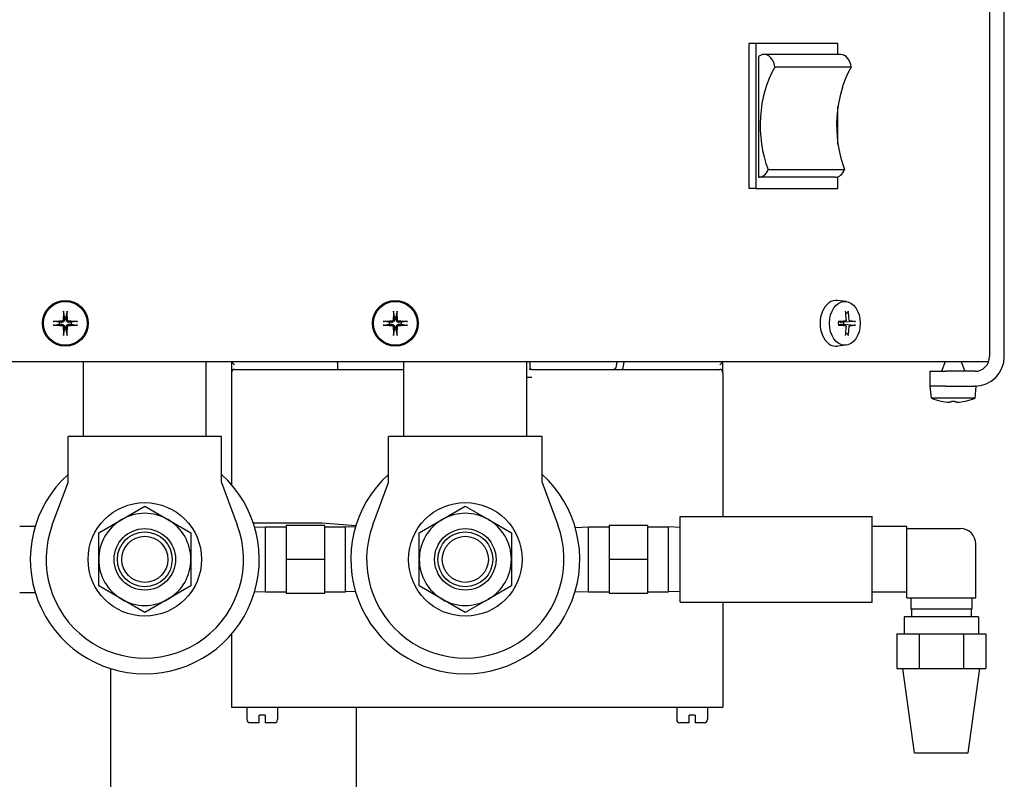
# Model space of a CAD drawing. Extents: x 11 to 330, y 65 to 271.
# Drawn here: x 181 to 189, y 221 to 227 of the extents above; entities that cross this region are included whole.
import ezdxf

# ---------------------------------------------------------------- set-up
doc = ezdxf.new("R2010")
doc.units = 0
doc.header["$LTSCALE"] = 0.125
doc.header["$MEASUREMENT"] = 0
doc.header["$PDMODE"] = 35
doc.layers.get('DEFPOINTS').update_dxf_attribs({"linetype": 'CONTINUOUS'})
for name, color, linetype in [('0_OBJECT', 232, 'CONTINUOUS'), ('BURNER', 40, 'CONTINUOUS'), ('DIMENSIONS', 125, 'CONTINUOUS')]:
    doc.layers.add(name, color=color, linetype=linetype)
doc.styles.add('ROMANS', font='romans.shx')
doc.dimstyles.new('DIM', dxfattribs={"dimscale": 20, "dimtxt": 0.09375, "dimasz": 0.125, "dimexe": 0.0625, "dimexo": 0.0625, "dimgap": 0.09375, "dimtad": 0, "dimtih": 1, "dimtoh": 1, "dimdec": 6, "dimzin": 0, "dimdsep": 46, "dimlunit": 5, "dimtxsty": 'ROMANS', "dimcen": 0, "dimadec": 0, "dimazin": 0, "dimtfac": 0.87, "dimtdec": 6, "dimtix": 1, "dimtofl": 0, "dimtmove": 2, "dimatfit": 3, "dimfxl": 0, "dimtolj": 1, "dimtzin": 0, "dimarcsym": 0})

# ---------------------------------------------------------------- blocks, each defined once
blk = doc.blocks.new('*D1')
at = {"layer": 'DEFPOINTS', "color": 0, "transparency": 16777216}
for p in [(183.5908, 260.7359), (192.0328, 260.7359), (183.5908, 211.7359)]:
    blk.add_point(p, dxfattribs=at)
at = {"layer": 'DIMENSIONS', "color": 0, "lineweight": -2, "transparency": 16777216}
for p, q in [((184.8408, 260.7359), (193.2828, 260.7359)), ((192.0328, 258.2359), (192.0328, 239.0484)), ((192.0328, 214.2359), (192.0328, 233.4234)), ((184.8408, 211.7359), (193.2828, 211.7359))]:
    blk.add_line(p, q, dxfattribs=at)
at = {"layer": 'DIMENSIONS', "color": 0, "transparency": 16777216}
for points in [[(191.6161, 258.2359), (192.4494, 258.2359), (192.0328, 260.7359)], [(191.6161, 214.2359), (192.4494, 214.2359), (192.0328, 211.7359)]]:
    blk.add_solid(points, dxfattribs=at)
at = {"layer": 'DIMENSIONS', "color": 0, "transparency": 16777216, "insert": (192.0328, 236.2359), "char_height": 1.875, "attachment_point": 5, "style": 'ROMANS'}
blk.add_mtext('\\A1;49', dxfattribs=at)

msp = doc.modelspace()

# ---------------------------------------------------------------- linework, layer by layer
at = {"layer": '0_OBJECT'}
for p, q in [((181.5908008, 221.7382902), (181.5908008, 213.7359026)), ((183.5908008, 221.4237416), (183.5908008, 211.7359026))]:
    msp.add_line(p, q, dxfattribs=at)
at = {"layer": 'BURNER'}
for p, q in [((188.7473541, 248.1947416), (188.7473541, 224.2781752)), ((188.8673541, 224.2781752), (188.8673541, 248.1947416)), ((186.7883273, 226.8267484), (186.7883273, 225.6467484)), ((186.8448959, 226.8267484), (186.7883273, 226.8267484)), ((186.8448959, 226.8267484), (186.8448959, 225.6467484)), ((187.5131118, 226.8267484), (186.8448959, 226.8267484)), ((187.5131118, 226.7367484), (187.5131118, 226.8267484)), ((186.8678769, 225.7367484), (186.8678769, 226.7200016)), ((187.534325, 226.7367484), (186.912071, 226.7367484)), ((187.6212945, 226.6340557), (186.9990405, 226.6340557)), ((187.5131118, 226.0046387), (187.5131118, 226.3145008)), ((186.9445301, 225.7995106), (187.5667841, 225.7995106)), ((187.4901308, 225.7367484), (186.8678769, 225.7367484)), ((187.5131118, 225.6467484), (187.5131118, 225.7410473)), ((186.8448959, 225.6467484), (186.7883273, 225.6467484)), ((186.8448959, 225.6467484), (187.5131118, 225.6467484)), ((187.5799577, 224.7258792), (187.5103364, 224.7345265)), ((181.207532, 224.6403115), (181.2138016, 224.5993479)), ((181.2302067, 224.5993479), (181.2364763, 224.6403115)), ((183.894532, 224.6403115), (183.9008016, 224.5993479)), ((183.9172067, 224.5993479), (183.9234763, 224.6403115)), ((187.5770358, 224.6296781), (187.5934425, 224.6403115)), ((181.1713979, 224.5569442), (181.1304343, 224.5632138)), ((181.1919347, 224.5565072), (181.1713979, 224.5569442)), ((181.2138016, 224.5993479), (181.2142386, 224.5788111)), ((181.2297698, 224.5788111), (181.2302067, 224.5993479)), ((181.2726104, 224.5569442), (181.2520736, 224.5565072)), ((181.313574, 224.5632138), (181.2726104, 224.5569442)), ((183.8583979, 224.5569442), (183.8174343, 224.5632138)), ((183.8789347, 224.5565072), (183.8583979, 224.5569442)), ((183.9008016, 224.5993479), (183.9012386, 224.5788111)), ((183.9167698, 224.5788111), (183.9172067, 224.5993479)), ((183.9596104, 224.5569442), (183.9390736, 224.5565072)), ((184.000574, 224.5632138), (183.9596104, 224.5569442)), ((187.5711784, 224.5658515), (187.5183971, 224.5592959)), ((187.5602218, 224.5569442), (187.5381014, 224.5565072)), ((187.6479588, 224.5632138), (187.5602218, 224.5569442)), ((181.1304343, 224.5342694), (181.1713979, 224.540539)), ((181.1713979, 224.540539), (181.1919347, 224.540976)), ((181.2138016, 224.4981353), (181.207532, 224.4571717)), ((181.2142386, 224.5186721), (181.2138016, 224.4981353)), ((181.2302067, 224.4981353), (181.2297698, 224.5186721)), ((181.2364763, 224.4571717), (181.2302067, 224.4981353)), ((181.2520736, 224.540976), (181.2726104, 224.540539)), ((181.2726104, 224.540539), (181.313574, 224.5342694)), ((183.8174343, 224.5342694), (183.8583979, 224.540539)), ((183.8583979, 224.540539), (183.8789347, 224.540976)), ((183.9008016, 224.4981353), (183.894532, 224.4571717)), ((183.9012386, 224.5186721), (183.9008016, 224.4981353)), ((183.9172067, 224.4981353), (183.9167698, 224.5186721)), ((183.9234763, 224.4571717), (183.9172067, 224.4981353)), ((183.9390736, 224.540976), (183.9596104, 224.540539)), ((183.9596104, 224.540539), (184.000574, 224.5342694)), ((187.5711784, 224.5316317), (187.5183971, 224.5381873)), ((187.5381014, 224.540976), (187.5602218, 224.540539)), ((187.5602218, 224.540539), (187.6479588, 224.5342694)), ((187.5934425, 224.4571717), (187.5770358, 224.4678051)), ((187.5799577, 224.371604), (187.5103364, 224.3629567)), ((185.9291419, 224.2362416), (180.2276364, 224.2362416)), ((181.3691893, 223.6282416), (181.3691893, 224.2362416)), ((182.3691893, 223.6282416), (182.3691893, 224.2362416)), ((182.5752539, 224.2362416), (182.6002539, 224.2112416)), ((182.5752539, 224.2362416), (182.5752539, 224.1987416)), ((183.9788143, 223.6282416), (183.9788143, 224.2362416)), ((184.9788143, 223.6282416), (184.9788143, 224.2362416)), ((186.0137119, 224.2362416), (185.9291419, 224.2362416)), ((188.7123241, 224.2362416), (186.0137119, 224.2362416)), ((186.5502539, 224.2112416), (186.5752539, 224.2362416)), ((186.5752539, 224.1987416), (186.5752539, 224.2362416)), ((188.3854119, 224.2362416), (188.356442, 224.1581752)), ((188.5167298, 224.2362416), (188.5456998, 224.1581752)), ((188.7397888, 224.2362416), (188.7123241, 224.2362416)), ((182.5752539, 224.1987416), (182.5752539, 224.1487416)), ((182.5752539, 224.1487416), (182.5752539, 223.2360974)), ((182.6002539, 224.1737416), (183.9788143, 224.1737416)), ((183.4412793, 224.1737416), (183.4412793, 224.2112416)), ((185.021434, 224.1737416), (184.9997152, 224.1737416)), ((185.004393, 224.2238599), (185.004393, 224.1987416)), ((185.021434, 224.1737416), (186.5502539, 224.1737416)), ((185.7092285, 224.1987416), (185.7092285, 224.2112416)), ((185.765623, 224.1987416), (185.765623, 224.2112416)), ((186.5752539, 224.1487416), (186.5752539, 224.1987416)), ((186.5752539, 224.1487416), (186.5752539, 222.9752416)), ((188.2630709, 224.1581752), (188.3880709, 224.1581752)), ((188.2630709, 224.0381752), (188.2630709, 224.1581752)), ((188.6273541, 224.1581752), (188.3880709, 224.1581752)), ((184.9788143, 224.1112416), (184.9997152, 224.1112416)), ((184.9997152, 224.1112416), (185.021434, 224.1112416)), ((188.3880709, 224.0381752), (188.2630709, 224.0381752)), ((188.2732514, 223.9389563), (188.2645709, 224.0381752)), ((188.3880709, 224.0381752), (188.6273541, 224.0381752)), ((188.6375709, 224.0381752), (188.6273541, 224.0381752)), ((188.6288904, 223.9389563), (188.6375709, 224.0381752)), ((188.6288904, 223.9389563), (188.2732514, 223.9389563)), ((188.3528158, 223.9153673), (188.3532613, 223.9153673)), ((188.4364512, 223.9153673), (188.4656906, 223.9153673)), ((188.5488804, 223.9153673), (188.549326, 223.9153673)), ((182.4941893, 223.6282416), (181.2441893, 223.6282416)), ((181.2441893, 223.2527416), (181.2441893, 223.6282416)), ((182.4941893, 223.2527416), (182.4941893, 223.6282416)), ((185.1038143, 223.6282416), (183.8538143, 223.6282416)), ((183.8538143, 223.2527416), (183.8538143, 223.6282416)), ((185.1038143, 223.2527416), (185.1038143, 223.6282416)), ((181.1159625, 222.9074944), (181.2441893, 223.2527416)), ((182.4941893, 223.2527416), (182.6224161, 222.9074944)), ((183.7255875, 222.9074944), (183.8538143, 223.2527416)), ((185.1038143, 223.2527416), (185.2320411, 222.9074944)), ((181.6816893, 222.9525011), (181.8691893, 223.0607543)), ((181.8691893, 223.0607543), (182.0566893, 222.9525011)), ((184.2913143, 222.9525011), (184.4788143, 223.0607543)), ((184.4788143, 223.0607543), (184.6663143, 222.9525011)), ((181.4941893, 222.8442479), (181.6816893, 222.9525011)), ((182.0566893, 222.9525011), (182.2441893, 222.8442479)), ((184.1038143, 222.8442479), (184.2913143, 222.9525011)), ((184.6663143, 222.9525011), (184.8538143, 222.8442479)), ((186.2293353, 222.9752416), (187.7918353, 222.9752416)), ((186.2293353, 222.2802416), (186.2293353, 222.9752416)), ((187.7918353, 222.2802416), (187.7918353, 222.9752416)), ((180.8505923, 222.8977416), (180.9771557, 222.8977416)), ((183.2843543, 222.9230835), (182.753156, 222.9230835)), ((182.7639503, 222.8885611), (182.8512681, 222.8912898)), ((182.8512681, 222.3641934), (182.8512681, 222.8912898)), ((182.8512681, 222.8912898), (183.0201658, 222.8912898)), ((183.0201658, 222.9033322), (183.0201658, 222.6277416)), ((183.3351264, 222.9033322), (183.0201658, 222.9033322)), ((183.5879954, 222.9017226), (183.3119166, 222.9220693)), ((183.3351264, 222.6277416), (183.3351264, 222.9033322)), ((183.3351264, 222.8912898), (183.504024, 222.8912898)), ((183.504024, 222.3641934), (183.504024, 222.8912898)), ((183.5841192, 222.8887869), (183.504024, 222.8912898)), ((185.3737592, 222.8879293), (185.4812959, 222.8912898)), ((185.4812959, 222.3641934), (185.4812959, 222.8912898)), ((185.4812959, 222.8912898), (185.6501935, 222.8912898)), ((185.6501935, 222.9033322), (185.6501935, 222.6277416)), ((185.9651542, 222.9033322), (185.6501935, 222.9033322)), ((185.9651542, 222.6277416), (185.9651542, 222.9033322)), ((185.9651542, 222.8912898), (186.1340518, 222.8912898)), ((186.1340518, 222.3641934), (186.1340518, 222.8912898)), ((186.2293353, 222.8883122), (186.1340518, 222.8912898)), ((188.0733353, 222.8942416), (187.7918353, 222.8942416)), ((188.0733353, 222.8777416), (188.0733353, 222.8942416)), ((188.0733353, 222.3152416), (188.0733353, 222.8777416)), ((188.0733353, 222.8777416), (188.5108353, 222.8777416)), ((181.4941893, 222.6277416), (181.4941893, 222.8442479)), ((182.2441893, 222.8442479), (182.2441893, 222.6277416)), ((184.1038143, 222.6277416), (184.1038143, 222.8442479)), ((184.8538143, 222.8442479), (184.8538143, 222.6277416)), ((188.6358353, 222.3152416), (188.6358353, 222.7527416)), ((181.4941893, 222.4112353), (181.4941893, 222.6277416)), ((182.2441893, 222.6277416), (182.2441893, 222.4112353)), ((183.0201658, 222.6277416), (183.0201658, 222.352151)), ((183.3351264, 222.6277416), (183.0201658, 222.6277416)), ((183.3351264, 222.352151), (183.3351264, 222.6277416)), ((184.1038143, 222.4112353), (184.1038143, 222.6277416)), ((184.8538143, 222.6277416), (184.8538143, 222.4112353)), ((185.6501935, 222.6277416), (185.6501935, 222.352151)), ((185.9651542, 222.6277416), (185.6501935, 222.6277416)), ((185.9651542, 222.352151), (185.9651542, 222.6277416)), ((181.6816893, 222.3029821), (181.4941893, 222.4112353)), ((182.2441893, 222.4112353), (182.0566893, 222.3029821)), ((184.2913143, 222.3029821), (184.1038143, 222.4112353)), ((184.8538143, 222.4112353), (184.6663143, 222.3029821)), ((180.8505923, 222.3577416), (180.9771557, 222.3577416)), ((182.7639503, 222.3669221), (182.8512681, 222.3641934)), ((182.8512681, 222.3641934), (183.0201658, 222.3641934)), ((183.0201658, 222.352151), (183.3351264, 222.352151)), ((183.3351264, 222.3641934), (183.504024, 222.3641934)), ((183.5841192, 222.3666963), (183.504024, 222.3641934)), ((185.3737592, 222.3675539), (185.4812959, 222.3641934)), ((185.4812959, 222.3641934), (185.6501935, 222.3641934)), ((185.6501935, 222.352151), (185.9651542, 222.352151)), ((185.9651542, 222.3641934), (186.1340518, 222.3641934)), ((186.2293353, 222.367171), (186.1340518, 222.3641934)), ((188.0733353, 222.3612416), (187.7918353, 222.3612416)), ((188.0733353, 222.3152416), (188.6358353, 222.3152416)), ((188.1070853, 222.3152416), (188.1070853, 222.2212416)), ((188.6020853, 222.3152416), (188.6020853, 222.2212416)), ((181.8691893, 222.1947289), (181.6816893, 222.3029821)), ((182.0566893, 222.3029821), (181.8691893, 222.1947289)), ((184.4788143, 222.1947289), (184.2913143, 222.3029821)), ((184.6663143, 222.3029821), (184.4788143, 222.1947289)), ((186.2293353, 222.2802416), (187.7918353, 222.2802416)), ((186.5752539, 222.2802416), (186.5752539, 221.4237416)), ((188.6580853, 222.1612416), (188.0510853, 222.1612416)), ((188.0510853, 222.1612416), (188.0510853, 222.0212416)), ((188.6020853, 222.2212416), (188.1070853, 222.2212416)), ((188.111016, 222.2212416), (188.111016, 222.1612416)), ((188.5981545, 222.2212416), (188.5981545, 222.1612416)), ((188.6580853, 222.1612416), (188.6580853, 222.0212416)), ((182.5752539, 222.0193858), (182.5752539, 221.4237416)), ((187.9920093, 222.0212416), (188.1732973, 222.0212416)), ((187.9920093, 222.0212416), (187.9920093, 221.7400416)), ((188.1732973, 222.0212416), (188.5358732, 222.0212416)), ((188.1732973, 222.0212416), (188.1732973, 221.7400416)), ((188.5358732, 222.0212416), (188.7171612, 222.0212416)), ((188.5358732, 222.0212416), (188.5358732, 221.7400416)), ((188.7171612, 222.0212416), (188.7171612, 221.7400416)), ((187.9920093, 221.7400416), (188.0826533, 221.7400416)), ((188.1348353, 221.0525416), (188.0405853, 221.7400416)), ((188.0826533, 221.7400416), (188.1732973, 221.7400416)), ((188.1732973, 221.7400416), (188.3545853, 221.7400416)), ((188.3545853, 221.7400416), (188.5358732, 221.7400416)), ((188.5358732, 221.7400416), (188.6265172, 221.7400416)), ((188.5743353, 221.0525416), (188.6685853, 221.7400416)), ((188.6265172, 221.7400416), (188.7171612, 221.7400416)), ((182.5752539, 221.4237416), (186.5752539, 221.4237416)), ((182.7002539, 221.4237416), (182.7002539, 221.3237416)), ((182.9502539, 221.4237416), (182.9502539, 221.3237416)), ((186.2002539, 221.4237416), (186.2002539, 221.3237416)), ((186.4502539, 221.4237416), (186.4502539, 221.3237416)), ((182.8002539, 221.3237416), (182.8002539, 221.3587416)), ((182.8502539, 221.3587416), (182.8002539, 221.3587416)), ((182.8502539, 221.3587416), (182.8502539, 221.3237416)), ((186.3002539, 221.3237416), (186.3002539, 221.3587416)), ((186.3502539, 221.3587416), (186.3002539, 221.3587416)), ((186.3502539, 221.3587416), (186.3502539, 221.3237416)), ((182.8002539, 221.2987416), (182.7252539, 221.2987416)), ((182.800254, 221.2987417), (182.800254, 221.3237417)), ((182.8502539, 221.3237417), (182.8502539, 221.2987417)), ((182.9252539, 221.2987416), (182.8502539, 221.2987416)), ((186.3002539, 221.2987416), (186.2252539, 221.2987416)), ((186.3002539, 221.2987417), (186.3002539, 221.3237417)), ((186.3502538, 221.3237417), (186.3502538, 221.2987417)), ((186.4252539, 221.2987416), (186.3502539, 221.2987416)), ((188.1348353, 221.0525416), (188.5743353, 221.0525416))]:
    msp.add_line(p, q, dxfattribs=at)
at = {"layer": 'BURNER', "flags": 128}
for points in [[(181.2075321, 224.6403139), (181.2075097, 224.640477), (181.2074881, 224.6406588), (181.2074676, 224.6408564), (181.2074486, 224.6410666), (181.2074314, 224.6412863), (181.2074164, 224.6415128), (181.2074028, 224.6417578), (181.2073903, 224.6420235), (181.2073792, 224.6423054), (181.2073695, 224.6425987), (181.2073615, 224.642899), (181.2073552, 224.6432015), (181.2073509, 224.6435017), (181.2073483, 224.6438111), (181.2073475, 224.6441374), (181.2073483, 224.6444754), (181.2073507, 224.6448196), (181.2073546, 224.645165), (181.2073601, 224.6455061), (181.207367, 224.6458377), (181.2073756, 224.6461648), (181.2073861, 224.6465028), (181.2073984, 224.646847), (181.2074123, 224.6471922)], [(181.236596, 224.6471922), (181.2366099, 224.646847), (181.2366222, 224.6465028), (181.2366327, 224.6461648), (181.2366413, 224.6458377), (181.2366482, 224.6455061), (181.2366537, 224.645165), (181.2366576, 224.6448196), (181.23666, 224.6444754), (181.2366608, 224.6441374), (181.23666, 224.6438111), (181.2366575, 224.6435017), (181.2366531, 224.6432015), (181.2366468, 224.642899), (181.2366388, 224.6425987), (181.2366291, 224.6423054), (181.236618, 224.6420235), (181.2366055, 224.6417578), (181.2365919, 224.6415128), (181.2365769, 224.6412863), (181.2365597, 224.6410666), (181.2365407, 224.6408564), (181.2365202, 224.6406588), (181.2364986, 224.640477), (181.2364762, 224.6403139)], [(183.8945321, 224.6403139), (183.8945097, 224.640477), (183.8944881, 224.6406588), (183.8944676, 224.6408564), (183.8944486, 224.6410666), (183.8944314, 224.6412863), (183.8944164, 224.6415128), (183.8944028, 224.6417578), (183.8943903, 224.6420235), (183.8943792, 224.6423054), (183.8943695, 224.6425987), (183.8943615, 224.642899), (183.8943552, 224.6432015), (183.8943509, 224.6435017), (183.8943483, 224.6438111), (183.8943475, 224.6441374), (183.8943483, 224.6444754), (183.8943507, 224.6448196), (183.8943546, 224.645165), (183.8943601, 224.6455061), (183.894367, 224.6458377), (183.8943756, 224.6461648), (183.8943861, 224.6465028), (183.8943984, 224.646847), (183.8944123, 224.6471922)], [(183.923596, 224.6471922), (183.9236099, 224.646847), (183.9236222, 224.6465028), (183.9236327, 224.6461648), (183.9236413, 224.6458377), (183.9236482, 224.6455061), (183.9236537, 224.645165), (183.9236576, 224.6448196), (183.92366, 224.6444754), (183.9236608, 224.6441374), (183.92366, 224.6438111), (183.9236575, 224.6435017), (183.9236531, 224.6432015), (183.9236468, 224.642899), (183.9236388, 224.6425987), (183.9236291, 224.6423054), (183.923618, 224.6420235), (183.9236055, 224.6417578), (183.9235919, 224.6415128), (183.9235769, 224.6412863), (183.9235597, 224.6410666), (183.9235407, 224.6408564), (183.9235202, 224.6406588), (183.9234986, 224.640477), (183.9234762, 224.6403139)], [(187.5958568, 224.6471922), (187.5959105, 224.646847), (187.5959507, 224.6465028), (187.5959764, 224.6461648), (187.5959868, 224.6458377), (187.5959818, 224.6455061), (187.5959621, 224.645165), (187.5959283, 224.6448196), (187.5958811, 224.6444754), (187.5958212, 224.6441374), (187.5957492, 224.6438111), (187.5956659, 224.6435017), (187.5955683, 224.6432015), (187.5954532, 224.642899), (187.5953231, 224.6425987), (187.5951801, 224.6423054), (187.5950264, 224.6420235), (187.5948643, 224.6417578), (187.5946961, 224.6415128), (187.594519, 224.6412863), (187.5943246, 224.6410666), (187.5941161, 224.6408564), (187.5938971, 224.6406588), (187.5936711, 224.640477), (187.5934416, 224.6403139)], [(181.1235535, 224.5633334), (181.1238987, 224.5633473), (181.1242429, 224.5633596), (181.1245809, 224.5633702), (181.124908, 224.5633788), (181.1252396, 224.5633857), (181.1255808, 224.5633911), (181.1259261, 224.563395), (181.1262704, 224.5633974), (181.1266083, 224.5633982), (181.1269347, 224.5633974), (181.1272441, 224.5633949), (181.1275443, 224.5633906), (181.1278468, 224.5633843), (181.128147, 224.5633762), (181.1284404, 224.5633666), (181.1287222, 224.5633554), (181.128988, 224.563343), (181.1292329, 224.5633294), (181.1294595, 224.5633143), (181.1296792, 224.5632971), (181.1298893, 224.5632782), (181.1300869, 224.5632577), (181.1302688, 224.5632361), (181.1304319, 224.5632136)], [(181.2049466, 224.5790388), (181.2048955, 224.5782096), (181.2047911, 224.5773703), (181.2046333, 224.5765277), (181.204422, 224.5756881), (181.204157, 224.5748581), (181.2038383, 224.5740442), (181.203466, 224.5732527), (181.2030438, 224.5724886), (181.2025764, 224.5717561), (181.2020688, 224.5710596), (181.2015259, 224.5704032), (181.2009525, 224.5697914), (181.2003491, 224.5692239), (181.1997011, 224.5686872), (181.1990111, 224.5681839), (181.1982836, 224.5677188), (181.1975231, 224.5672966), (181.1967341, 224.566922), (181.1959212, 224.5665994), (181.1950897, 224.5663311), (181.194246, 224.566117), (181.1933967, 224.565957), (181.1925481, 224.5658511), (181.1917069, 224.5657991)], [(181.2142386, 224.5788111), (181.2142209, 224.5773775), (181.2141114, 224.5759444), (181.2139141, 224.5745277), (181.2136333, 224.5731431), (181.2132729, 224.5718064), (181.2128176, 224.5704714), (181.2122521, 224.5691098), (181.2115767, 224.5677496), (181.2107919, 224.5664187), (181.2099062, 224.5651413), (181.2089396, 224.5639389), (181.2079126, 224.5628331), (181.2068069, 224.5618062), (181.2056045, 224.5608396), (181.2043271, 224.5599539), (181.2029962, 224.559169), (181.201636, 224.5584936), (181.2002743, 224.5579281), (181.1989393, 224.5574728), (181.1976026, 224.5571125), (181.1962181, 224.5568316), (181.1948014, 224.5566344), (181.1933683, 224.5565248), (181.1919347, 224.5565072)], [(181.2520736, 224.5565072), (181.25064, 224.5565248), (181.2492069, 224.5566344), (181.2477902, 224.5568316), (181.2464057, 224.5571125), (181.245069, 224.5574728), (181.243734, 224.5579281), (181.2423723, 224.5584936), (181.2410122, 224.559169), (181.2396812, 224.5599539), (181.2384038, 224.5608396), (181.2372015, 224.5618062), (181.2360957, 224.5628331), (181.2350687, 224.5639389), (181.2341021, 224.5651413), (181.2332165, 224.5664187), (181.2324316, 224.5677496), (181.2317562, 224.5691098), (181.2311907, 224.5704714), (181.2307354, 224.5718064), (181.230375, 224.5731431), (181.2300942, 224.5745277), (181.2298969, 224.5759444), (181.2297874, 224.5773775), (181.2297698, 224.5788111)], [(181.2523014, 224.5657991), (181.2514721, 224.5658503), (181.2506329, 224.5659547), (181.2497902, 224.5661125), (181.2489506, 224.5663238), (181.2481206, 224.5665887), (181.2473067, 224.5669075), (181.2465152, 224.5672797), (181.2457511, 224.567702), (181.2450187, 224.5681694), (181.2443221, 224.568677), (181.2436658, 224.5692199), (181.2430539, 224.5697932), (181.2424865, 224.5703967), (181.2419497, 224.5710447), (181.2414465, 224.5717346), (181.2409814, 224.5724622), (181.2405592, 224.5732227), (181.2401845, 224.5740116), (181.239862, 224.5748246), (181.2395937, 224.5756561), (181.2393795, 224.5764997), (181.2392196, 224.5773491), (181.2391136, 224.5781976), (181.2390617, 224.5790388)], [(181.3135764, 224.5632136), (181.3137395, 224.5632361), (181.3139214, 224.5632577), (181.314119, 224.5632782), (181.3143292, 224.5632971), (181.3145488, 224.5633143), (181.3147754, 224.5633294), (181.3150204, 224.563343), (181.3152861, 224.5633554), (181.3155679, 224.5633666), (181.3158613, 224.5633762), (181.3161615, 224.5633843), (181.316464, 224.5633906), (181.3167642, 224.5633949), (181.3170737, 224.5633974), (181.3174, 224.5633982), (181.3177379, 224.5633974), (181.3180822, 224.563395), (181.3184275, 224.5633911), (181.3187687, 224.5633857), (181.3191003, 224.5633788), (181.3194274, 224.5633702), (181.3197654, 224.5633596), (181.3201096, 224.5633473), (181.3204548, 224.5633334)], [(183.8105535, 224.5633334), (183.8108987, 224.5633473), (183.8112429, 224.5633596), (183.8115809, 224.5633702), (183.811908, 224.5633788), (183.8122396, 224.5633857), (183.8125808, 224.5633911), (183.8129261, 224.563395), (183.8132704, 224.5633974), (183.8136083, 224.5633982), (183.8139347, 224.5633974), (183.8142441, 224.5633949), (183.8145443, 224.5633906), (183.8148468, 224.5633843), (183.815147, 224.5633762), (183.8154404, 224.5633666), (183.8157222, 224.5633554), (183.815988, 224.563343), (183.8162329, 224.5633294), (183.8164595, 224.5633143), (183.8166792, 224.5632971), (183.8168893, 224.5632782), (183.8170869, 224.5632577), (183.8172688, 224.5632361), (183.8174319, 224.5632136)], [(183.8919466, 224.5790388), (183.8918955, 224.5782096), (183.8917911, 224.5773703), (183.8916333, 224.5765277), (183.891422, 224.5756881), (183.891157, 224.5748581), (183.8908383, 224.5740442), (183.890466, 224.5732527), (183.8900438, 224.5724886), (183.8895764, 224.5717561), (183.8890688, 224.5710596), (183.8885259, 224.5704032), (183.8879525, 224.5697914), (183.8873491, 224.5692239), (183.8867011, 224.5686872), (183.8860111, 224.5681839), (183.8852836, 224.5677188), (183.8845231, 224.5672966), (183.8837341, 224.566922), (183.8829212, 224.5665994), (183.8820897, 224.5663311), (183.881246, 224.566117), (183.8803967, 224.565957), (183.8795481, 224.5658511), (183.8787069, 224.5657991)], [(183.9012386, 224.5788111), (183.9012209, 224.5773775), (183.9011114, 224.5759444), (183.9009141, 224.5745277), (183.9006333, 224.5731431), (183.9002729, 224.5718064), (183.8998176, 224.5704714), (183.8992521, 224.5691098), (183.8985767, 224.5677496), (183.8977919, 224.5664187), (183.8969062, 224.5651413), (183.8959396, 224.5639389), (183.8949126, 224.5628331), (183.8938069, 224.5618062), (183.8926045, 224.5608396), (183.8913271, 224.5599539), (183.8899962, 224.559169), (183.888636, 224.5584936), (183.8872743, 224.5579281), (183.8859393, 224.5574728), (183.8846026, 224.5571125), (183.8832181, 224.5568316), (183.8818014, 224.5566344), (183.8803683, 224.5565248), (183.8789347, 224.5565072)], [(183.9390736, 224.5565072), (183.93764, 224.5565248), (183.9362069, 224.5566344), (183.9347902, 224.5568316), (183.9334057, 224.5571125), (183.932069, 224.5574728), (183.930734, 224.5579281), (183.9293723, 224.5584936), (183.9280122, 224.559169), (183.9266812, 224.5599539), (183.9254038, 224.5608396), (183.9242015, 224.5618062), (183.9230957, 224.5628331), (183.9220687, 224.5639389), (183.9211021, 224.5651413), (183.9202165, 224.5664187), (183.9194316, 224.5677496), (183.9187562, 224.5691098), (183.9181907, 224.5704714), (183.9177354, 224.5718064), (183.917375, 224.5731431), (183.9170942, 224.5745277), (183.9168969, 224.5759444), (183.9167874, 224.5773775), (183.9167698, 224.5788111)], [(183.9393014, 224.5657991), (183.9384721, 224.5658503), (183.9376329, 224.5659547), (183.9367902, 224.5661125), (183.9359506, 224.5663238), (183.9351206, 224.5665887), (183.9343067, 224.5669075), (183.9335152, 224.5672797), (183.9327511, 224.567702), (183.9320187, 224.5681694), (183.9313221, 224.568677), (183.9306658, 224.5692199), (183.9300539, 224.5697932), (183.9294865, 224.5703967), (183.9289497, 224.5710447), (183.9284465, 224.5717346), (183.9279814, 224.5724622), (183.9275592, 224.5732227), (183.9271845, 224.5740116), (183.926862, 224.5748246), (183.9265937, 224.5756561), (183.9263795, 224.5764997), (183.9262196, 224.5773491), (183.9261136, 224.5781976), (183.9260617, 224.5790388)], [(184.0005764, 224.5632136), (184.0007395, 224.5632361), (184.0009214, 224.5632577), (184.001119, 224.5632782), (184.0013292, 224.5632971), (184.0015488, 224.5633143), (184.0017754, 224.5633294), (184.0020204, 224.563343), (184.0022861, 224.5633554), (184.0025679, 224.5633666), (184.0028613, 224.5633762), (184.0031615, 224.5633843), (184.003464, 224.5633906), (184.0037642, 224.5633949), (184.0040737, 224.5633974), (184.0044, 224.5633982), (184.0047379, 224.5633974), (184.0050822, 224.563395), (184.0054275, 224.5633911), (184.0057687, 224.5633857), (184.0061003, 224.5633788), (184.0064274, 224.5633702), (184.0067654, 224.5633596), (184.0071096, 224.5633473), (184.0074548, 224.5633334)], [(187.5159237, 224.5633334), (187.5161442, 224.5633441), (187.5163577, 224.563354), (187.5165622, 224.5633629), (187.5167558, 224.5633707), (187.5169364, 224.5633773), (187.5171088, 224.5633829), (187.5172779, 224.5633877), (187.5174424, 224.5633916), (187.5176008, 224.5633946), (187.517752, 224.5633967), (187.5178944, 224.5633979), (187.5180269, 224.5633982), (187.518148, 224.5633976), (187.5182564, 224.5633959), (187.5183516, 224.5633933), (187.5184379, 224.5633895), (187.5185158, 224.5633846), (187.5185848, 224.5633787), (187.5186442, 224.5633718), (187.5186938, 224.563364), (187.5187328, 224.5633554), (187.5187609, 224.563346), (187.5187775, 224.5633359), (187.5187822, 224.5633252)], [(187.5187822, 224.534158), (187.5179762, 224.5487416), (187.5187822, 224.5633252)], [(187.5381014, 224.5565072), (187.5375114, 224.5565028), (187.5369215, 224.5565125), (187.5363328, 224.5565358), (187.5357462, 224.5565727), (187.535163, 224.5566228), (187.5345841, 224.5566859), (187.5340107, 224.5567618), (187.5334438, 224.5568503), (187.5328844, 224.5569511), (187.5323337, 224.557064), (187.5317928, 224.5571887), (187.5312626, 224.5573251), (187.5307443, 224.5574728), (187.5302283, 224.5576349), (187.5297094, 224.5578133), (187.52919, 224.558008), (187.528672, 224.558219), (187.5281576, 224.5584463), (187.5276489, 224.5586898), (187.5271481, 224.5589496), (187.5266572, 224.5592256), (187.5261785, 224.5595178), (187.5257142, 224.5598262), (187.5252661, 224.5601501)], [(187.5798999, 224.5790388), (187.5798987, 224.5782096), (187.5798578, 224.5773703), (187.579777, 224.5765277), (187.5796558, 224.5756881), (187.5794938, 224.5748581), (187.5792906, 224.5740442), (187.5790462, 224.5732527), (187.578763, 224.5724886), (187.5784444, 224.5717561), (187.5780939, 224.5710596), (187.5777151, 224.5704032), (187.5773114, 224.5697914), (187.5768831, 224.5692239), (187.5764199, 224.5686872), (187.5759236, 224.5681839), (187.5753975, 224.5677188), (187.5748445, 224.5672966), (187.574268, 224.566922), (187.5736712, 224.5665994), (187.573058, 224.5663311), (187.5724332, 224.566117), (187.5718016, 224.565957), (187.5711683, 224.5658511), (187.570538, 224.5657991)], [(187.6133848, 224.5657991), (187.6128333, 224.5658503), (187.6122729, 224.5659547), (187.6117078, 224.5661125), (187.6111423, 224.5663238), (187.6105807, 224.5665887), (187.6100275, 224.5669075), (187.6094866, 224.5672797), (187.6089616, 224.567702), (187.6084556, 224.5681694), (187.6079716, 224.568677), (187.6075125, 224.5692199), (187.6070816, 224.5697932), (187.6066787, 224.5703967), (187.6062942, 224.5710447), (187.60593, 224.5717346), (187.6055894, 224.5724622), (187.6052756, 224.5732227), (187.6049921, 224.5740116), (187.604742, 224.5748246), (187.604527, 224.5756561), (187.6043474, 224.5764997), (187.6042033, 224.5773491), (187.6040951, 224.5781976), (187.6040229, 224.5790388)], [(187.6479597, 224.5632136), (187.6482887, 224.5632361), (187.648628, 224.5632577), (187.6489723, 224.5632782), (187.6493159, 224.5632971), (187.6496535, 224.5633143), (187.6499802, 224.5633294), (187.650312, 224.563343), (187.6506531, 224.5633554), (187.6509982, 224.5633666), (187.6513418, 224.5633762), (187.6516786, 224.5633843), (187.6520031, 224.5633906), (187.65231, 224.5633949), (187.6526103, 224.5633974), (187.6529124, 224.5633982), (187.6532118, 224.5633974), (187.6535042, 224.563395), (187.6537849, 224.5633911), (187.6540497, 224.5633857), (187.6542941, 224.5633788), (187.6545211, 224.5633702), (187.6547418, 224.5633596), (187.6549537, 224.5633473), (187.6551539, 224.5633334)], [(181.1304319, 224.5342696), (181.1302688, 224.5342471), (181.1300869, 224.5342255), (181.1298893, 224.534205), (181.1296792, 224.5341861), (181.1294595, 224.5341689), (181.1292329, 224.5341538), (181.128988, 224.5341402), (181.1287222, 224.5341278), (181.1284404, 224.5341166), (181.128147, 224.534107), (181.1278468, 224.5340989), (181.1275443, 224.5340927), (181.1272441, 224.5340883), (181.1269347, 224.5340858), (181.1266083, 224.534085), (181.1262704, 224.5340858), (181.1259261, 224.5340882), (181.1255808, 224.5340921), (181.1252396, 224.5340975), (181.124908, 224.5341044), (181.1245809, 224.534113), (181.1242429, 224.5341236), (181.1238987, 224.5341359), (181.1235535, 224.5341498)], [(181.1917069, 224.5316841), (181.1925362, 224.5316329), (181.1933754, 224.5315285), (181.1942181, 224.5313707), (181.1950577, 224.5311594), (181.1958877, 224.5308945), (181.1967016, 224.5305757), (181.1974931, 224.5302035), (181.1982572, 224.5297812), (181.1989896, 224.5293138), (181.1996862, 224.5288062), (181.2003425, 224.5282633), (181.2009544, 224.52769), (181.2015219, 224.5270865), (181.2020586, 224.5264385), (181.2025618, 224.5257486), (181.2030269, 224.525021), (181.2034491, 224.5242605), (181.2038238, 224.5234716), (181.2041463, 224.5226586), (181.2044147, 224.5218271), (181.2046288, 224.5209835), (181.2047887, 224.5201341), (181.2048947, 224.5192856), (181.2049466, 224.5184444)], [(181.1919347, 224.540976), (181.1933683, 224.5409584), (181.1948014, 224.5408488), (181.1962181, 224.5406516), (181.1976026, 224.5403707), (181.1989393, 224.5400104), (181.2002743, 224.5395551), (181.201636, 224.5389896), (181.2029962, 224.5383142), (181.2043271, 224.5375293), (181.2056045, 224.5366436), (181.2068069, 224.535677), (181.2079126, 224.5346501), (181.2089396, 224.5335443), (181.2099062, 224.5323419), (181.2107919, 224.5310645), (181.2115767, 224.5297336), (181.2122521, 224.5283734), (181.2128176, 224.5270118), (181.2132729, 224.5256768), (181.2136333, 224.5243401), (181.2139141, 224.5229555), (181.2141114, 224.5215388), (181.2142209, 224.5201058), (181.2142386, 224.5186721)], [(181.2297698, 224.5186721), (181.2297874, 224.5201058), (181.2298969, 224.5215388), (181.2300942, 224.5229555), (181.230375, 224.5243401), (181.2307354, 224.5256768), (181.2311907, 224.5270118), (181.2317562, 224.5283734), (181.2324316, 224.5297336), (181.2332165, 224.5310645), (181.2341021, 224.5323419), (181.2350687, 224.5335443), (181.2360957, 224.5346501), (181.2372015, 224.535677), (181.2384038, 224.5366436), (181.2396812, 224.5375293), (181.2410122, 224.5383142), (181.2423723, 224.5389896), (181.243734, 224.5395551), (181.245069, 224.5400104), (181.2464057, 224.5403707), (181.2477902, 224.5406516), (181.2492069, 224.5408488), (181.25064, 224.5409584), (181.2520736, 224.540976)], [(181.2390617, 224.5184444), (181.2391128, 224.5192736), (181.2392172, 224.5201129), (181.239375, 224.5209556), (181.2395863, 224.5217951), (181.2398513, 224.5226252), (181.24017, 224.523439), (181.2405423, 224.5242305), (181.2409645, 224.5249946), (181.2414319, 224.5257271), (181.2419395, 224.5264236), (181.2424824, 224.52708), (181.2430558, 224.5276918), (181.2436592, 224.5282593), (181.2443072, 224.528796), (181.2449972, 224.5292993), (181.2457247, 224.5297644), (181.2464852, 224.5301866), (181.2472742, 224.5305612), (181.2480871, 224.5308838), (181.2489186, 224.5311521), (181.2497623, 224.5313662), (181.2506116, 224.5315262), (181.2514602, 224.5316321), (181.2523014, 224.5316841)], [(181.3204548, 224.5341498), (181.3201096, 224.5341359), (181.3197654, 224.5341236), (181.3194274, 224.534113), (181.3191003, 224.5341044), (181.3187687, 224.5340975), (181.3184275, 224.5340921), (181.3180822, 224.5340882), (181.3177379, 224.5340858), (181.3174, 224.534085), (181.3170737, 224.5340858), (181.3167642, 224.5340883), (181.316464, 224.5340927), (181.3161615, 224.5340989), (181.3158613, 224.534107), (181.3155679, 224.5341166), (181.3152861, 224.5341278), (181.3150204, 224.5341402), (181.3147754, 224.5341538), (181.3145488, 224.5341689), (181.3143292, 224.5341861), (181.314119, 224.534205), (181.3139214, 224.5342255), (181.3137395, 224.5342471), (181.3135764, 224.5342696)], [(183.8174319, 224.5342696), (183.8172688, 224.5342471), (183.8170869, 224.5342255), (183.8168893, 224.534205), (183.8166792, 224.5341861), (183.8164595, 224.5341689), (183.8162329, 224.5341538), (183.815988, 224.5341402), (183.8157222, 224.5341278), (183.8154404, 224.5341166), (183.815147, 224.534107), (183.8148468, 224.5340989), (183.8145443, 224.5340927), (183.8142441, 224.5340883), (183.8139347, 224.5340858), (183.8136083, 224.534085), (183.8132704, 224.5340858), (183.8129261, 224.5340882), (183.8125808, 224.5340921), (183.8122396, 224.5340975), (183.811908, 224.5341044), (183.8115809, 224.534113), (183.8112429, 224.5341236), (183.8108987, 224.5341359), (183.8105535, 224.5341498)], [(183.8787069, 224.5316841), (183.8795362, 224.5316329), (183.8803754, 224.5315285), (183.8812181, 224.5313707), (183.8820577, 224.5311594), (183.8828877, 224.5308945), (183.8837016, 224.5305757), (183.8844931, 224.5302035), (183.8852572, 224.5297812), (183.8859896, 224.5293138), (183.8866862, 224.5288062), (183.8873425, 224.5282633), (183.8879544, 224.52769), (183.8885219, 224.5270865), (183.8890586, 224.5264385), (183.8895618, 224.5257486), (183.8900269, 224.525021), (183.8904491, 224.5242605), (183.8908238, 224.5234716), (183.8911463, 224.5226586), (183.8914147, 224.5218271), (183.8916288, 224.5209835), (183.8917887, 224.5201341), (183.8918947, 224.5192856), (183.8919466, 224.5184444)], [(183.8789347, 224.540976), (183.8803683, 224.5409584), (183.8818014, 224.5408488), (183.8832181, 224.5406516), (183.8846026, 224.5403707), (183.8859393, 224.5400104), (183.8872743, 224.5395551), (183.888636, 224.5389896), (183.8899962, 224.5383142), (183.8913271, 224.5375293), (183.8926045, 224.5366436), (183.8938069, 224.535677), (183.8949126, 224.5346501), (183.8959396, 224.5335443), (183.8969062, 224.5323419), (183.8977919, 224.5310645), (183.8985767, 224.5297336), (183.8992521, 224.5283734), (183.8998176, 224.5270118), (183.9002729, 224.5256768), (183.9006333, 224.5243401), (183.9009141, 224.5229555), (183.9011114, 224.5215388), (183.9012209, 224.5201058), (183.9012386, 224.5186721)], [(183.9167698, 224.5186721), (183.9167874, 224.5201058), (183.9168969, 224.5215388), (183.9170942, 224.5229555), (183.917375, 224.5243401), (183.9177354, 224.5256768), (183.9181907, 224.5270118), (183.9187562, 224.5283734), (183.9194316, 224.5297336), (183.9202165, 224.5310645), (183.9211021, 224.5323419), (183.9220687, 224.5335443), (183.9230957, 224.5346501), (183.9242015, 224.535677), (183.9254038, 224.5366436), (183.9266812, 224.5375293), (183.9280122, 224.5383142), (183.9293723, 224.5389896), (183.930734, 224.5395551), (183.932069, 224.5400104), (183.9334057, 224.5403707), (183.9347902, 224.5406516), (183.9362069, 224.5408488), (183.93764, 224.5409584), (183.9390736, 224.540976)], [(183.9260617, 224.5184444), (183.9261128, 224.5192736), (183.9262172, 224.5201129), (183.926375, 224.5209556), (183.9265863, 224.5217951), (183.9268513, 224.5226252), (183.92717, 224.523439), (183.9275423, 224.5242305), (183.9279645, 224.5249946), (183.9284319, 224.5257271), (183.9289395, 224.5264236), (183.9294824, 224.52708), (183.9300558, 224.5276918), (183.9306592, 224.5282593), (183.9313072, 224.528796), (183.9319972, 224.5292993), (183.9327247, 224.5297644), (183.9334852, 224.5301866), (183.9342742, 224.5305612), (183.9350871, 224.5308838), (183.9359186, 224.5311521), (183.9367623, 224.5313662), (183.9376116, 224.5315262), (183.9384602, 224.5316321), (183.9393014, 224.5316841)], [(184.0074548, 224.5341498), (184.0071096, 224.5341359), (184.0067654, 224.5341236), (184.0064274, 224.534113), (184.0061003, 224.5341044), (184.0057687, 224.5340975), (184.0054275, 224.5340921), (184.0050822, 224.5340882), (184.0047379, 224.5340858), (184.0044, 224.534085), (184.0040737, 224.5340858), (184.0037642, 224.5340883), (184.003464, 224.5340927), (184.0031615, 224.5340989), (184.0028613, 224.534107), (184.0025679, 224.5341166), (184.0022861, 224.5341278), (184.0020204, 224.5341402), (184.0017754, 224.5341538), (184.0015488, 224.5341689), (184.0013292, 224.5341861), (184.001119, 224.534205), (184.0009214, 224.5342255), (184.0007395, 224.5342471), (184.0005764, 224.5342696)], [(187.5187822, 224.534158), (187.5187775, 224.5341473), (187.5187609, 224.5341372), (187.5187328, 224.5341278), (187.5186938, 224.5341192), (187.5186442, 224.5341114), (187.5185848, 224.5341045), (187.5185158, 224.5340986), (187.5184379, 224.5340937), (187.5183516, 224.5340899), (187.5182564, 224.5340873), (187.518148, 224.5340857), (187.5180269, 224.534085), (187.5178944, 224.5340853), (187.517752, 224.5340865), (187.5176008, 224.5340886), (187.5174424, 224.5340916), (187.5172779, 224.5340956), (187.5171088, 224.5341003), (187.5169364, 224.5341059), (187.5167558, 224.5341125), (187.5165622, 224.5341203), (187.5163577, 224.5341292), (187.5161442, 224.5341391), (187.5159237, 224.5341498)], [(187.5252661, 224.5373331), (187.5257142, 224.537657), (187.5261785, 224.5379654), (187.5266572, 224.5382576), (187.5271481, 224.5385336), (187.5276489, 224.5387934), (187.5281576, 224.5390369), (187.528672, 224.5392642), (187.52919, 224.5394752), (187.5297094, 224.5396699), (187.5302283, 224.5398483), (187.5307443, 224.5400104), (187.5312626, 224.5401581), (187.5317928, 224.5402945), (187.5323337, 224.5404192), (187.5328844, 224.5405321), (187.5334438, 224.5406329), (187.5340107, 224.5407214), (187.5345841, 224.5407973), (187.535163, 224.5408604), (187.5357462, 224.5409105), (187.5363328, 224.5409474), (187.5369215, 224.5409707), (187.5375114, 224.5409804), (187.5381014, 224.540976)], [(187.570538, 224.5316841), (187.5711594, 224.5316329), (187.5717858, 224.5315285), (187.5724124, 224.5313707), (187.5730342, 224.5311594), (187.5736465, 224.5308945), (187.5742442, 224.5305757), (187.5748227, 224.5302035), (187.5753783, 224.5297812), (187.5759082, 224.5293138), (187.5764092, 224.5288062), (187.5768784, 224.5282633), (187.5773127, 224.52769), (187.5777124, 224.5270865), (187.5780869, 224.5264385), (187.5784344, 224.5257486), (187.5787515, 224.525021), (187.5790349, 224.5242605), (187.5792812, 224.5234716), (187.5794873, 224.5226586), (187.5796517, 224.5218271), (187.5797749, 224.5209835), (187.5798571, 224.5201341), (187.5798986, 224.5192856), (187.5798999, 224.5184444)], [(187.6040229, 224.5184444), (187.604094, 224.5192736), (187.6042008, 224.5201129), (187.6043431, 224.5209556), (187.6045208, 224.5217951), (187.6047335, 224.5226252), (187.6049811, 224.523439), (187.6052631, 224.5242305), (187.605577, 224.5249946), (187.6059194, 224.5257271), (187.6062868, 224.5264236), (187.6066758, 224.52708), (187.6070829, 224.5276918), (187.607508, 224.5282593), (187.6079612, 224.528796), (187.6084407, 224.5292993), (187.6089434, 224.5297644), (187.609466, 224.5301866), (187.6100053, 224.5305612), (187.6105581, 224.5308838), (187.6111208, 224.5311521), (187.6116891, 224.5313662), (187.6122587, 224.5315262), (187.6128254, 224.5316321), (187.6133848, 224.5316841)], [(187.6551539, 224.5341498), (187.6549537, 224.5341359), (187.6547418, 224.5341236), (187.6545211, 224.534113), (187.6542941, 224.5341044), (187.6540497, 224.5340975), (187.6537849, 224.5340921), (187.6535042, 224.5340882), (187.6532118, 224.5340858), (187.6529124, 224.534085), (187.6526103, 224.5340858), (187.65231, 224.5340883), (187.6520031, 224.5340927), (187.6516786, 224.5340989), (187.6513418, 224.534107), (187.6509982, 224.5341166), (187.6506531, 224.5341278), (187.650312, 224.5341402), (187.6499802, 224.5341538), (187.6496535, 224.5341689), (187.6493159, 224.5341861), (187.6489723, 224.534205), (187.648628, 224.5342255), (187.6482887, 224.5342471), (187.6479597, 224.5342696)], [(181.2074123, 224.450291), (181.2073984, 224.4506362), (181.2073861, 224.4509804), (181.2073756, 224.4513184), (181.207367, 224.4516455), (181.2073601, 224.4519771), (181.2073546, 224.4523182), (181.2073507, 224.4526636), (181.2073483, 224.4530078), (181.2073475, 224.4533458), (181.2073483, 224.4536721), (181.2073509, 224.4539815), (181.2073552, 224.4542817), (181.2073615, 224.4545842), (181.2073695, 224.4548845), (181.2073792, 224.4551778), (181.2073903, 224.4554597), (181.2074028, 224.4557254), (181.2074164, 224.4559704), (181.2074314, 224.4561969), (181.2074486, 224.4564166), (181.2074676, 224.4566268), (181.2074881, 224.4568244), (181.2075097, 224.4570062), (181.2075321, 224.4571693)], [(181.2364762, 224.4571693), (181.2364986, 224.4570062), (181.2365202, 224.4568244), (181.2365407, 224.4566268), (181.2365597, 224.4564166), (181.2365769, 224.4561969), (181.2365919, 224.4559704), (181.2366055, 224.4557254), (181.236618, 224.4554597), (181.2366291, 224.4551778), (181.2366388, 224.4548845), (181.2366468, 224.4545842), (181.2366531, 224.4542817), (181.2366575, 224.4539815), (181.23666, 224.4536721), (181.2366608, 224.4533458), (181.23666, 224.4530078), (181.2366576, 224.4526636), (181.2366537, 224.4523182), (181.2366482, 224.4519771), (181.2366413, 224.4516455), (181.2366327, 224.4513184), (181.2366222, 224.4509804), (181.2366099, 224.4506362), (181.236596, 224.450291)], [(183.8944123, 224.450291), (183.8943984, 224.4506362), (183.8943861, 224.4509804), (183.8943756, 224.4513184), (183.894367, 224.4516455), (183.8943601, 224.4519771), (183.8943546, 224.4523182), (183.8943507, 224.4526636), (183.8943483, 224.4530078), (183.8943475, 224.4533458), (183.8943483, 224.4536721), (183.8943509, 224.4539815), (183.8943552, 224.4542817), (183.8943615, 224.4545842), (183.8943695, 224.4548845), (183.8943792, 224.4551778), (183.8943903, 224.4554597), (183.8944028, 224.4557254), (183.8944164, 224.4559704), (183.8944314, 224.4561969), (183.8944486, 224.4564166), (183.8944676, 224.4566268), (183.8944881, 224.4568244), (183.8945097, 224.4570062), (183.8945321, 224.4571693)], [(183.9234762, 224.4571693), (183.9234986, 224.4570062), (183.9235202, 224.4568244), (183.9235407, 224.4566268), (183.9235597, 224.4564166), (183.9235769, 224.4561969), (183.9235919, 224.4559704), (183.9236055, 224.4557254), (183.923618, 224.4554597), (183.9236291, 224.4551778), (183.9236388, 224.4548845), (183.9236468, 224.4545842), (183.9236531, 224.4542817), (183.9236575, 224.4539815), (183.92366, 224.4536721), (183.9236608, 224.4533458), (183.92366, 224.4530078), (183.9236576, 224.4526636), (183.9236537, 224.4523182), (183.9236482, 224.4519771), (183.9236413, 224.4516455), (183.9236327, 224.4513184), (183.9236222, 224.4509804), (183.9236099, 224.4506362), (183.923596, 224.450291)], [(187.5934416, 224.4571693), (187.5936711, 224.4570062), (187.5938971, 224.4568244), (187.5941161, 224.4566268), (187.5943246, 224.4564166), (187.594519, 224.4561969), (187.5946961, 224.4559704), (187.5948643, 224.4557254), (187.5950264, 224.4554597), (187.5951801, 224.4551778), (187.5953231, 224.4548845), (187.5954532, 224.4545842), (187.5955683, 224.4542817), (187.5956659, 224.4539815), (187.5957492, 224.4536721), (187.5958212, 224.4533458), (187.5958811, 224.4530078), (187.5959283, 224.4526636), (187.5959621, 224.4523182), (187.5959818, 224.4519771), (187.5959868, 224.4516455), (187.5959764, 224.4513184), (187.5959507, 224.4509804), (187.5959105, 224.4506362), (187.5958568, 224.450291)], [(185.0043931, 224.1987416), (185.0045541, 224.1942836), (185.0050191, 224.1899895), (185.0057539, 224.1859911), (185.0066948, 224.1824251), (185.0088851, 224.1768864), (185.0108335, 224.1737416)], [(188.4340134, 223.9064233), (188.4339622, 223.9063739), (188.4338578, 223.9063273), (188.4337, 223.9062838), (188.4334887, 223.906244), (188.4332237, 223.9062081), (188.432905, 223.9061767), (188.4325328, 223.9061501), (188.4321105, 223.9061284), (188.4316431, 223.9061116), (188.4311355, 223.9060996), (188.4305926, 223.9060924), (188.4300193, 223.9060899), (188.4294158, 223.9060922), (188.4287678, 223.9060993), (188.4280778, 223.9061111), (188.4273503, 223.9061278), (188.4265898, 223.9061492), (188.4258008, 223.9061755), (188.4249879, 223.9062067), (188.4241564, 223.9062424), (188.4233127, 223.9062823), (188.4224634, 223.9063261), (188.4216149, 223.9063732), (188.4207736, 223.9064233)], [(188.4813681, 223.9064233), (188.4805389, 223.9063739), (188.4796996, 223.9063273), (188.4788569, 223.9062838), (188.4780173, 223.906244), (188.4771873, 223.9062081), (188.4763734, 223.9061767), (188.475582, 223.9061501), (188.4748179, 223.9061284), (188.4740854, 223.9061116), (188.4733889, 223.9060996), (188.4727325, 223.9060924), (188.4721207, 223.9060899), (188.4715532, 223.9060922), (188.4710165, 223.9060993), (188.4705132, 223.9061111), (188.4700481, 223.9061278), (188.4696259, 223.9061492), (188.4692512, 223.9061755), (188.4689287, 223.9062067), (188.4686604, 223.9062424), (188.4684463, 223.9062823), (188.4682863, 223.9063261), (188.4681804, 223.9063732), (188.4681284, 223.9064233)]]:
    msp.add_lwpolyline(points, dxfattribs=at)
at = {"layer": 'BURNER'}
for centre, radius in [((181.2220042, 224.5487416), 0.1865), ((181.2220042, 224.5487416), 0.1778195), ((183.9090042, 224.5487416), 0.1865), ((183.9090042, 224.5487416), 0.1778195), ((181.8691893, 222.6277416), 0.462), ((184.4788143, 222.6277416), 0.462), ((181.8691893, 222.6277416), 0.2500633), ((184.4788143, 222.6277416), 0.2500633), ((181.8691893, 222.6277416), 0.223), ((181.8691893, 222.6277416), 0.1875), ((184.4788143, 222.6277416), 0.223), ((184.4788143, 222.6277416), 0.1875)]:
    msp.add_circle(centre, radius, dxfattribs=at)
for centre, radius, start, end in [((181.2220042, 224.5487416), 0.0512667, 170.79320099, 189.20679901), ((181.2220042, 224.5487416), 0.0512667, 80.79320099, 99.20679901), ((181.2220042, 224.5487416), 0.0512667, 350.79320099, 9.20679901), ((183.9090042, 224.5487416), 0.0512667, 170.79320099, 189.20679901), ((183.9090042, 224.5487416), 0.0512667, 80.79320099, 99.20679901), ((183.9090042, 224.5487416), 0.0512667, 350.79320099, 9.20679901), ((181.2220042, 224.5487416), 0.0512667, 260.79320099, 279.20679901), ((183.9090042, 224.5487416), 0.0512667, 260.79320099, 279.20679901), ((188.6273541, 224.2781752), 0.12, 270, 0), ((188.6273541, 224.2781752), 0.24, 270, 0), ((182.6002539, 224.1487416), 0.025, 90, 180), ((186.5502539, 224.1487416), 0.025, 0, 90), ((188.4510709, 224.3900752), 0.4849, 248.48691521, 258.15563388), ((188.3528158, 223.9215673), 0.0062, 258.15563388, 270), ((188.549326, 223.9215673), 0.0062, 270, 281.84436612), ((188.4510709, 224.3900752), 0.4849, 281.84436612, 291.51308479), ((181.8691893, 222.6277416), 0.932, 132.11345629, 47.88654371), ((184.4788143, 222.6277416), 0.932, 132.11345629, 47.88654371), ((181.8691893, 222.6277416), 0.375, 120, 180), ((181.8691893, 222.6277416), 0.375, 60, 120), ((181.8691893, 222.6277416), 0.375, 0, 60), ((184.4788143, 222.6277416), 0.375, 120, 180), ((184.4788143, 222.6277416), 0.375, 60, 120), ((184.4788143, 222.6277416), 0.375, 0, 60), ((181.8691893, 222.6277416), 0.8035, 159.62471231, 20.37528769), ((183.2843543, 222.5480835), 0.375, 85.785, 90), ((184.4788143, 222.6277416), 0.8035, 159.62471231, 20.37528769), ((188.5108353, 222.7527416), 0.125, 0, 90), ((181.8691893, 222.6277416), 0.375, 180, 240), ((181.8691893, 222.6277416), 0.375, 300, 0), ((184.4788143, 222.6277416), 0.375, 180, 240), ((184.4788143, 222.6277416), 0.375, 300, 0), ((181.8691893, 222.6277416), 0.375, 240, 300), ((184.4788143, 222.6277416), 0.375, 240, 300), ((182.7252539, 221.3237416), 0.025, 180, 270), ((182.9252539, 221.3237416), 0.025, 270, 0), ((186.2252539, 221.3237416), 0.025, 180, 270), ((186.4252539, 221.3237416), 0.025, 270, 0)]:
    msp.add_arc(centre, radius, start, end, dxfattribs=at)
for centre, major_axis, ratio, start_param, end_param in [((186.912071, 226.6117484), (0, 0.125), 0.707106781, 4.891808475, 6.806784083), ((187.534325, 226.6117484), (0, 0.125), 0.707106781, 4.891808475, 6.283185307), ((187.4097491, 226.1595698), (0, -0.75), 0.707106781, 4.027421441, 5.213133586), ((188.0320031, 226.1595698), (0, 0.75), 0.707106781, 0.885828788, 2.071540932), ((186.8678768, 225.8617484), (0, -0.125), 0.707106781, 0.000000375, 1.049618457), ((187.4901308, 225.8617484), (0, -0.125), 0.707106781, 0.000000375, 1.049618457), ((187.4987988, 224.5487416), (0, -0.1865), 0.707106781, 3.053991994, 6.370785967), ((181.2463297, 224.5481452), (-0.0118689, -0.4841389), 0.087155743, 4.508484544, 4.650670969), ((181.1976786, 224.5481452), (-0.0118689, 0.4841389), 0.087155743, 4.774106992, 4.916293417), ((183.9333297, 224.5481452), (-0.0118689, -0.4841389), 0.087155743, 4.508484544, 4.650670969), ((183.8846786, 224.5481452), (-0.0118689, 0.4841389), 0.087155743, 4.774106992, 4.916293417), ((187.268674, 224.5481452), (-0.0154312, -0.4840385), 0.642576026, 1.655133509, 1.797319935), ((187.2342725, 224.5481452), (-0.0183872, 0.4839352), 0.765832859, 4.747153872, 4.889340297), ((181.2226005, 224.524416), (-0.4841389, -0.0118689), 0.087155743, 4.774106992, 4.916293417), ((181.2214078, 224.524416), (-0.4841389, 0.0118689), 0.087155743, 4.508484544, 4.650670969), ((183.9096005, 224.524416), (-0.4841389, -0.0118689), 0.087155743, 4.774106992, 4.916293417), ((183.9084078, 224.524416), (-0.4841389, 0.0118689), 0.087155743, 4.508484544, 4.650670969), ((187.2518949, 224.524416), (-0.482772, -0.038244), 0.044364535, 3.988023697, 4.130210122), ((187.5244378, 224.5487416), (0, -0.0512667), 0.707106781, 1.41010737, 1.731485283), ((187.2510515, 224.524416), (-0.4838046, -0.0215522), 0.078892299, 3.720257081, 3.862443506), ((181.2226005, 224.5730672), (0.4841389, -0.0118689), 0.087155743, 4.508484544, 4.650670969), ((181.2463297, 224.549338), (0.0118689, -0.4841389), 0.087155743, 4.774106992, 4.916293417), ((181.1976786, 224.549338), (0.0118689, 0.4841389), 0.087155743, 4.508484544, 4.650670969), ((181.2214078, 224.5730672), (0.4841389, 0.0118689), 0.087155743, 4.774106992, 4.916293417), ((183.9096005, 224.5730672), (0.4841389, -0.0118689), 0.087155743, 4.508484544, 4.650670969), ((183.9333297, 224.549338), (0.0118689, -0.4841389), 0.087155743, 4.774106992, 4.916293417), ((183.8846786, 224.549338), (0.0118689, 0.4841389), 0.087155743, 4.508484544, 4.650670969), ((183.9084078, 224.5730672), (0.4841389, 0.0118689), 0.087155743, 4.774106992, 4.916293417), ((187.2518949, 224.5730672), (0.482772, -0.038244), 0.044364535, 5.294567839, 5.436754264), ((187.268674, 224.549338), (0.0154312, -0.4840385), 0.642576026, 1.344272719, 1.486459144), ((187.2342725, 224.549338), (0.0183872, 0.4839352), 0.765832859, 4.535437664, 4.677624089), ((187.2510515, 224.5730672), (0.4838046, -0.0215522), 0.078892299, 5.562334454, 5.70452088), ((183.4268456, 224.2112416), (0, 0.025), 0.577350269, 4.71238898, 6.283185307), ((184.9939634, 224.2112416), (0, -0.025), 0.571867379, 2.617993878, 3.141592654), ((184.979393, 224.2112416), (-0.0216848, -0.0216848), 0.573706507, 2.620731011, 3.13885552), ((185.7236623, 224.2112416), (0, -0.025), 0.577350269, 3.141592654, 4.71238898), ((185.7800567, 224.2112416), (0, 0.025), 0.577350269, 0, 1.570796327), ((185.680361, 224.1987416), (0.0288675, 0), 0.866025404, 4.71238898, 6.283185307), ((185.7511892, 224.1987416), (0, -0.025), 0.577350269, 0, 1.570796327), ((188.4516672, 224.3879464), (-0.4663329, -0.1306332), 0.995895473, 1.092693735, 1.23488016), ((188.4753965, 224.3879464), (-0.0422208, -0.4824405), 0.024414816, 0.06385467, 0.206041095), ((188.4267453, 224.3879464), (0.0422208, -0.4824405), 0.024414816, 6.077144212, 6.219330638), ((188.4504745, 224.3879464), (-0.4663329, 0.1306332), 0.995895473, 1.906712494, 2.048898919)]:
    msp.add_ellipse(centre, major_axis=major_axis, ratio=ratio, start_param=start_param, end_param=end_param, dxfattribs=at)
msp.add_ellipse((187.5689571, 224.5487416), major_axis=(0, -0.1778195), ratio=0.707106781, dxfattribs=at)

# ---------------------------------------------------------------- dimensions: what is measured, and where the dimension line sits
at = {"layer": 'DIMENSIONS'}
dim = msp.add_linear_dim(base=(192.0327758, 260.735881), p1=(183.5908008, 211.7359026), p2=(183.5908008, 260.735881), angle=270, dimstyle='DIM', dxfattribs=at)
dim.commit()
dim.dimension.update_dxf_attribs({"geometry": '*D1', "text_midpoint": (192.0327758, 236.2358918)})

doc.saveas('drawing.dxf')
